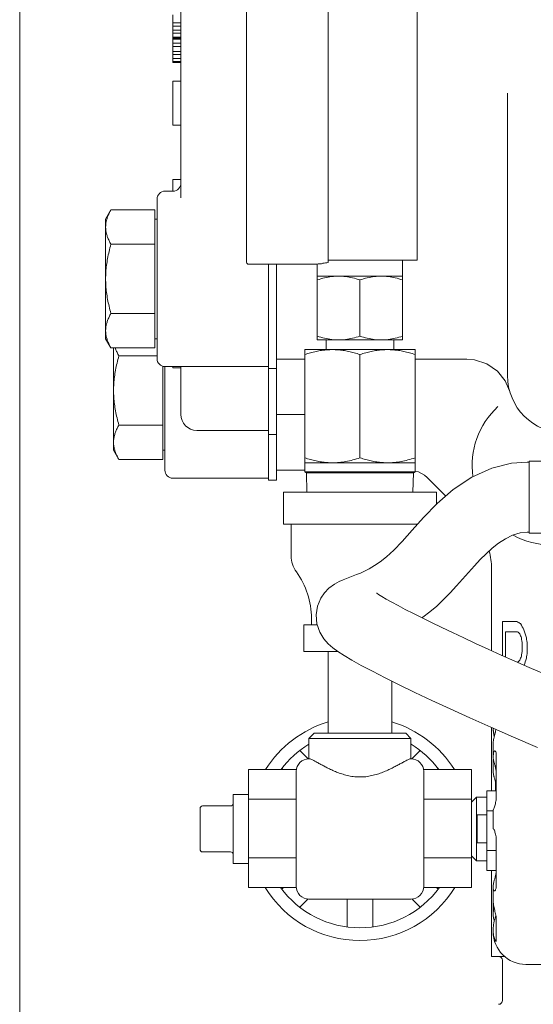
# Model space of a CAD drawing. Units: inches. Extents: x -23.7 to -12.7, y 33.5 to 42.
# Drawn here: x -16.9 to -16.4, y 36.1 to 37.1 of the extents above; entities that cross this region are included whole.
import ezdxf

# ---------------------------------------------------------------- set-up
doc = ezdxf.new("R2010")
doc.units = ezdxf.units.IN
doc.header["$LTSCALE"] = 1.21
doc.header["$MEASUREMENT"] = 0
doc.layers.get('0').update_dxf_attribs({"linetype": 'CONTINUOUS'})
for name, color, linetype in [('03_AXES', 7, 'CONTINUOUS'), ('08_CHAMFERS', 7, 'CONTINUOUS'), ('08_ROUNDS', 7, 'CONTINUOUS')]:
    doc.layers.add(name, color=color, linetype=linetype)

msp = doc.modelspace()

# ---------------------------------------------------------------- linework, layer by layer
at = {"lineweight": 0}
msp.add_line((-16.9128, 37.97145), (-16.9128, 34.38237), dxfattribs=at)
at = {"color": 7, "linetype": 'Continuous', "lineweight": 0}
for p, q in [((-16.70012, 37.29492), (-16.70012, 36.8281)), ((-16.67204, 36.68565), (-16.64551, 36.68565)), ((-16.6795, 36.67066), (-16.74671, 36.67066)), ((-16.6795, 36.66692), (-16.67204, 36.66692)), ((-16.43707, 36.64084), (-16.43528, 36.64084)), ((-16.43528, 36.64168), (-16.41939, 36.64168)), ((-16.43528, 36.57429), (-16.43528, 36.64168)), ((-16.43707, 36.57513), (-16.43528, 36.57513)), ((-16.43528, 36.57429), (-16.41939, 36.57429)), ((-16.46886, 36.37816), (-16.46891, 36.37682)), ((-16.64249, 36.36294), (-16.65026, 36.37071)), ((-16.53729, 36.37071), (-16.54506, 36.36294)), ((-16.46891, 36.36534), (-16.46872, 36.3678)), ((-16.4661, 36.36721), (-16.4661, 36.32662)), ((-16.69832, 36.35288), (-16.69832, 36.24251)), ((-16.66715, 36.35381), (-16.66622, 36.35288)), ((-16.52132, 36.35288), (-16.52039, 36.35381)), ((-16.48923, 36.35288), (-16.48923, 36.24251)), ((-16.4661, 36.33297), (-16.47489, 36.33297)), ((-16.47489, 36.25846), (-16.47489, 36.33297)), ((-16.69832, 36.32529), (-16.65352, 36.32529)), ((-16.53403, 36.32529), (-16.48923, 36.32529)), ((-16.47489, 36.31046), (-16.48385, 36.31046)), ((-16.48385, 36.28419), (-16.48385, 36.31046)), ((-16.46891, 36.31434), (-16.47489, 36.31434)), ((-16.46891, 36.29733), (-16.46872, 36.29733)), ((-16.47489, 36.28419), (-16.48385, 36.28419)), ((-16.4661, 36.28756), (-16.4661, 36.24378)), ((-16.4661, 36.27709), (-16.47489, 36.27709)), ((-16.69832, 36.2701), (-16.65352, 36.2701)), ((-16.53403, 36.2701), (-16.48923, 36.2701)), ((-16.4661, 36.25846), (-16.47489, 36.25846)), ((-16.66549, 36.24251), (-16.66715, 36.24085)), ((-16.52039, 36.24085), (-16.52205, 36.24251)), ((-16.46886, 36.24184), (-16.46891, 36.24318)), ((-16.65026, 36.22395), (-16.64249, 36.23172)), ((-16.60572, 36.23161), (-16.60572, 36.2055)), ((-16.58183, 36.2055), (-16.58183, 36.23161)), ((-16.54507, 36.23173), (-16.53729, 36.22395)), ((-16.47041, 36.17784), (-16.47041, 36.18155)), ((-16.45808, 36.17784), (-16.47041, 36.17784)), ((-16.46025, 36.13662), (-16.46025, 36.17426))]:
    msp.add_line(p, q, dxfattribs=at)
for points in [[(-16.43707, 36.64084), (-16.45164, 36.6398), (-16.47017, 36.63531), (-16.4889, 36.62688), (-16.50625, 36.61529), (-16.52137, 36.60212), (-16.53409, 36.58904), (-16.54487, 36.57701), (-16.55414, 36.5666), (-16.562, 36.5584), (-16.56881, 36.55226), (-16.57489, 36.54756), (-16.5803, 36.54392), (-16.58512, 36.54108), (-16.58945, 36.53883), (-16.59334, 36.53703), (-16.59687, 36.53554), (-16.60014, 36.53428), (-16.60324, 36.53313), (-16.60631, 36.532), (-16.60954, 36.53075), (-16.61326, 36.52911), (-16.6178, 36.52661), (-16.62303, 36.52269), (-16.62705, 36.51848)], [(-16.53548, 36.49498), (-16.53473, 36.49551), (-16.52826, 36.50053), (-16.52179, 36.50606), (-16.51536, 36.51209), (-16.50913, 36.51849), (-16.50322, 36.52493), (-16.49754, 36.53133), (-16.49201, 36.53759), (-16.48652, 36.54368), (-16.48101, 36.54956), (-16.47543, 36.55513), (-16.46972, 36.5603), (-16.46375, 36.56505), (-16.45745, 36.56917), (-16.45067, 36.57248), (-16.44356, 36.57454), (-16.43707, 36.57513)], [(-16.62704, 36.51849), (-16.63049, 36.51338), (-16.63356, 36.50593), (-16.63482, 36.49774), (-16.63407, 36.48936), (-16.63143, 36.48159), (-16.62767, 36.47535), (-16.62359, 36.47067), (-16.61935, 36.46692), (-16.61455, 36.46343), (-16.60869, 36.45966), (-16.60135, 36.45534), (-16.5925, 36.45044), (-16.58212, 36.44495), (-16.57022, 36.43888), (-16.55689, 36.43227), (-16.54223, 36.42518), (-16.52631, 36.41765), (-16.50915, 36.4097), (-16.49073, 36.40133), (-16.47103, 36.39255), (-16.44996, 36.38334), (-16.42743, 36.3737)], [(-16.42117, 36.44249), (-16.43516, 36.44857), (-16.44856, 36.45447), (-16.46137, 36.46018), (-16.47361, 36.46571), (-16.48531, 36.47107), (-16.49645, 36.47623), (-16.50706, 36.48122), (-16.51711, 36.48601), (-16.5266, 36.49061), (-16.53548, 36.49498), (-16.54372, 36.49911), (-16.55127, 36.50297), (-16.55806, 36.50654), (-16.56405, 36.50977), (-16.56916, 36.51263), (-16.5733, 36.51505), (-16.57629, 36.5169), (-16.57804, 36.51807), (-16.57824, 36.51821)]]:
    msp.add_lwpolyline(points, dxfattribs=at)
for centre, radius, start, end in [((-16.69832, 36.8281), 0.00179, 180, 270), ((-16.43815, 36.39351), 0.03077, 183.61244, 188.07018)]:
    msp.add_arc(centre, radius, start, end, dxfattribs=at)
for points, start_tangent, end_tangent in [([(-16.4663, 36.39049), (-16.46658, 36.38907), (-16.4671, 36.38689), (-16.46769, 36.3845), (-16.46823, 36.38215), (-16.46863, 36.37997), (-16.46886, 36.37816)], (-0.081959, -0.470857), (-0.040028, -0.476257)), ([(-16.46764, 36.38474), (-16.46797, 36.38595), (-16.46833, 36.38753), (-16.46861, 36.38919)], (-0.135229, 0.458406), (-0.067096, 0.473203)), ([(-16.46861, 36.36229), (-16.46891, 36.36504), (-16.46891, 36.36534)], (-0.093966, 0.468608), (0.000026, 0.477936)), ([(-16.46872, 36.3678), (-16.46834, 36.36927), (-16.4678, 36.37018), (-16.46729, 36.37042)], (0.075991, 0.471857), (0.476959, 0.030554)), ([(-16.46729, 36.37042), (-16.46719, 36.37042), (-16.46663, 36.36995), (-16.46624, 36.36883), (-16.4661, 36.36721)], (0.476959, 0.030554), (0, -0.477936)), ([(-16.4661, 36.35026), (-16.46618, 36.35165), (-16.46641, 36.35318), (-16.46674, 36.35479), (-16.46714, 36.35642), (-16.46756, 36.35802), (-16.46797, 36.35956), (-16.46833, 36.361), (-16.46861, 36.36229)], (0, 0.477936), (-0.093966, 0.468608)), ([(-16.4661, 36.32662), (-16.46623, 36.32436), (-16.46658, 36.322), (-16.4671, 36.3198), (-16.46769, 36.31788), (-16.46823, 36.31644), (-16.46863, 36.31554), (-16.46886, 36.31525)], (0, -0.477936), (-0.477936, 0)), ([(-16.46872, 36.29733), (-16.46834, 36.297), (-16.4678, 36.296), (-16.46719, 36.2944), (-16.46663, 36.29232), (-16.46624, 36.28996), (-16.4661, 36.28756)], (0.477936, 0), (0, -0.477936)), ([(-16.46831, 36.24756), (-16.46799, 36.24866), (-16.46764, 36.24987), (-16.46728, 36.25118), (-16.46692, 36.25255), (-16.46659, 36.25396), (-16.46633, 36.25539), (-16.46616, 36.25678), (-16.4661, 36.25812)], (0.1287, 0.460282), (0, 0.477936)), ([(-16.46891, 36.24318), (-16.4689, 36.24376), (-16.46872, 36.24567), (-16.46831, 36.24756)], (-0.000002, 0.477936), (0.1287, 0.460282)), ([(-16.46769, 36.23922), (-16.46823, 36.23953), (-16.46863, 36.24045), (-16.46886, 36.24184)], (-0.477717, 0.014488), (-0.040028, 0.476257)), ([(-16.4661, 36.24378), (-16.46623, 36.24195), (-16.46658, 36.24047), (-16.4671, 36.23954), (-16.46769, 36.23922)], (0, -0.477936), (-0.477717, 0.014488))]:
    msp.add_spline(points, degree=3, dxfattribs=dict(at, start_tangent=start_tangent, end_tangent=end_tangent))
at = {"layer": '03_AXES', "color": 7, "linetype": 'Continuous', "lineweight": 0}
for p, q in [((-16.62365, 36.82781), (-16.62365, 37.29672)), ((-16.54001, 36.83001), (-16.54001, 37.29301)), ((-16.76165, 36.88852), (-16.76165, 37.18463)), ((-16.76912, 37.01507), (-16.76912, 37.05988)), ((-16.76165, 37.05225), (-16.76912, 37.05225)), ((-16.76165, 37.04939), (-16.76912, 37.04939)), ((-16.76165, 37.04558), (-16.76912, 37.04558)), ((-16.76165, 37.04272), (-16.76912, 37.04272)), ((-16.76165, 37.0389), (-16.76912, 37.0389)), ((-16.76165, 37.03795), (-16.76912, 37.03795)), ((-16.76165, 37.037), (-16.76912, 37.037)), ((-16.76165, 37.03318), (-16.76912, 37.03318)), ((-16.76165, 37.03032), (-16.76912, 37.03032)), ((-16.76165, 37.02556), (-16.76912, 37.02556)), ((-16.76165, 37.0227), (-16.76912, 37.0227)), ((-16.76165, 37.01888), (-16.76912, 37.01888)), ((-16.76165, 37.01602), (-16.76912, 37.01602)), ((-16.76165, 37.01507), (-16.76912, 37.01507)), ((-16.76912, 36.95652), (-16.76912, 36.99786)), ((-16.76165, 36.99786), (-16.76912, 36.99786)), ((-16.45547, 36.72192), (-16.45547, 36.98644)), ((-16.76165, 36.95652), (-16.76912, 36.95652)), ((-16.76912, 36.89469), (-16.76912, 36.9055)), ((-16.76165, 36.9055), (-16.76912, 36.9055)), ((-16.76912, 36.89469), (-16.77658, 36.89469)), ((-16.78405, 36.73787), (-16.78405, 36.88722)), ((-16.8322, 36.86858), (-16.8272, 36.87725)), ((-16.78596, 36.87725), (-16.8272, 36.87725)), ((-16.78596, 36.74784), (-16.78596, 36.87725)), ((-16.8322, 36.86858), (-16.8322, 36.75651)), ((-16.78596, 36.86858), (-16.78405, 36.86858)), ((-16.78596, 36.8449), (-16.8272, 36.8449)), ((-16.63376, 36.82631), (-16.69832, 36.82631)), ((-16.6795, 36.62399), (-16.6795, 36.82631)), ((-16.67204, 36.82631), (-16.67204, 36.72853)), ((-16.63376, 36.75533), (-16.63376, 36.82634)), ((-16.54001, 36.83001), (-16.62365, 36.83001)), ((-16.55379, 36.75533), (-16.55379, 36.83001)), ((-16.55379, 36.81508), (-16.63376, 36.81508)), ((-16.59377, 36.81151), (-16.59377, 36.75891)), ((-16.78596, 36.78019), (-16.8272, 36.78019)), ((-16.8322, 36.75651), (-16.8272, 36.74784)), ((-16.78596, 36.75651), (-16.78405, 36.75651)), ((-16.63376, 36.75533), (-16.55379, 36.75533)), ((-16.6255, 36.75533), (-16.6255, 36.74625)), ((-16.56205, 36.75533), (-16.56205, 36.74625)), ((-16.78596, 36.74784), (-16.8272, 36.74784)), ((-16.82474, 36.74784), (-16.82474, 36.65196)), ((-16.64551, 36.74625), (-16.54204, 36.74625)), ((-16.64551, 36.63164), (-16.64551, 36.74625)), ((-16.54204, 36.63164), (-16.54204, 36.74625)), ((-16.78405, 36.74035), (-16.81973, 36.74035)), ((-16.64551, 36.73741), (-16.67204, 36.73741)), ((-16.59377, 36.74163), (-16.59377, 36.64491)), ((-16.4936, 36.73741), (-16.54204, 36.73741)), ((-16.7785, 36.64329), (-16.7785, 36.7307)), ((-16.6795, 36.7304), (-16.77658, 36.7304)), ((-16.77658, 36.63332), (-16.77658, 36.7304)), ((-16.76912, 36.72909), (-16.76912, 36.7304)), ((-16.76165, 36.72909), (-16.76912, 36.72909)), ((-16.76165, 36.68559), (-16.76165, 36.7304)), ((-16.67204, 36.72853), (-16.6795, 36.72853)), ((-16.67204, 36.62399), (-16.67204, 36.72853)), ((-16.46493, 36.72604), (-16.45769, 36.71703)), ((-16.45769, 36.71703), (-16.45352, 36.70754)), ((-16.45352, 36.70754), (-16.45352, 36.70755)), ((-16.7785, 36.67564), (-16.81973, 36.67564)), ((-16.6795, 36.67066), (-16.74671, 36.67066)), ((-16.82474, 36.65196), (-16.81973, 36.64329)), ((-16.7785, 36.65196), (-16.77658, 36.65196)), ((-16.7785, 36.64329), (-16.81973, 36.64329)), ((-16.64551, 36.63344), (-16.67204, 36.63344)), ((-16.64551, 36.64029), (-16.54204, 36.64029)), ((-16.6795, 36.62585), (-16.76912, 36.62585)), ((-16.67204, 36.62398), (-16.6795, 36.62398)), ((-16.64551, 36.63164), (-16.64396, 36.63075)), ((-16.64551, 36.63164), (-16.54204, 36.63164)), ((-16.64396, 36.63075), (-16.54359, 36.63075)), ((-16.64396, 36.63075), (-16.64349, 36.61277)), ((-16.54359, 36.63075), (-16.54406, 36.61277)), ((-16.54204, 36.63164), (-16.54359, 36.63075)), ((-16.53341, 36.62879), (-16.53068, 36.62644)), ((-16.51335, 36.60911), (-16.53068, 36.62644)), ((-16.52208, 36.61277), (-16.66546, 36.61277)), ((-16.66546, 36.61277), (-16.66546, 36.5829)), ((-16.52208, 36.61277), (-16.52208, 36.60138)), ((-16.5396, 36.5829), (-16.66546, 36.5829)), ((-16.6583, 36.5829), (-16.6583, 36.55302)), ((-16.47041, 36.46426), (-16.47041, 36.54142)), ((-16.63918, 36.49448), (-16.63918, 36.4885)), ((-16.63378, 36.4885), (-16.64635, 36.4885)), ((-16.64635, 36.4885), (-16.64635, 36.46341)), ((-16.46, 36.45957), (-16.46, 36.49149)), ((-16.45721, 36.48196), (-16.45721, 36.45833)), ((-16.44168, 36.4648), (-16.44168, 36.47052)), ((-16.43697, 36.47052), (-16.43697, 36.46289)), ((-16.61453, 36.46341), (-16.64635, 36.46341)), ((-16.62365, 36.46341), (-16.62365, 36.38694)), ((-16.5639, 36.43575), (-16.5639, 36.38694)), ((-16.47041, 36.33297), (-16.47041, 36.39228)), ((-16.64157, 36.38216), (-16.64157, 36.36304)), ((-16.54598, 36.38216), (-16.54598, 36.36304)), ((-16.46891, 36.37682), (-16.46891, 36.36534)), ((-16.46891, 36.35147), (-16.46891, 36.36247)), ((-16.46686, 36.33297), (-16.46686, 36.34184)), ((-16.71266, 36.32959), (-16.69832, 36.32959)), ((-16.71266, 36.32959), (-16.71266, 36.26507)), ((-16.47489, 36.3272), (-16.48445, 36.3272)), ((-16.46891, 36.31525), (-16.46891, 36.29733)), ((-16.71266, 36.26507), (-16.69832, 36.26507)), ((-16.47489, 36.26746), (-16.48445, 36.26746)), ((-16.47041, 36.17784), (-16.47041, 36.25846)), ((-16.46891, 36.21783), (-16.46891, 36.24318)), ((-16.43815, 36.17038), (-16.42112, 36.17038))]:
    msp.add_line(p, q, dxfattribs=at)
for points in [[(-16.49359, 36.73741), (-16.48633, 36.73677), (-16.47487, 36.73298), (-16.46493, 36.72604)], [(-16.54183, 36.63252), (-16.53903, 36.63186), (-16.53341, 36.62879)]]:
    msp.add_lwpolyline(points, dxfattribs=at)
for centre, radius, start, end in [((-16.76912, 36.90216), 0.00747, 270, 0), ((-16.77658, 36.88722), 0.00747, 90, 180), ((-16.77658, 36.73787), 0.00747, 180, 270), ((-16.4017, 36.72192), 0.05377, 180, 270), ((-16.41395, 36.63786), 0.07468, 132.58923, 188.11434), ((-16.74671, 36.68559), 0.01494, 180, 270), ((-16.76912, 36.63332), 0.00747, 180, 270), ((-16.41395, 36.63786), 0.07468, 240.91311, 270), ((-16.63299, 36.55302), 0.02531, 180, 216.16689), ((-16.53015, 36.54142), 0.05974, 0, 15.72006), ((-16.71308, 36.49448), 0.0739, 0, 36.16689), ((-16.59377, 36.29733), 0.10455, 106.61104, 147.82329), ((-16.59377, 36.29733), 0.10455, 211.69125, 328.30875), ((-16.43815, 36.20114), 0.03077, 180, 270)]:
    msp.add_arc(centre, radius, start, end, dxfattribs=at)
for points, start_tangent, end_tangent in [([(-16.07462, 36.92037), (-16.14672, 36.92624), (-16.21687, 36.9437), (-16.28315, 36.97228), (-16.34376, 37.01119), (-16.39706, 37.05938), (-16.44159, 37.11554), (-16.47614, 37.17815), (-16.49978, 37.24549), (-16.51187, 37.31574), (-16.51206, 37.387), (-16.50037, 37.45731), (-16.4771, 37.52478), (-16.44289, 37.58757), (-16.39868, 37.64397), (-16.34565, 37.69245), (-16.28525, 37.73168), (-16.21913, 37.76062), (-16.14908, 37.77845), (-16.07704, 37.78471)], (-0.477936, 0), (0.477929, 0.002601)), ([(-16.8272, 36.87725), (-16.82899, 36.87386), (-16.83038, 36.87061), (-16.83138, 36.86742), (-16.832, 36.86425), (-16.8322, 36.86107)], (-0.238968, -0.413905), (0, -0.477936)), ([(-16.8322, 36.86107), (-16.832, 36.8579), (-16.83138, 36.85472), (-16.83038, 36.85153), (-16.82899, 36.84828), (-16.8272, 36.8449)], (0, -0.477936), (0.238968, -0.413905)), ([(-16.8272, 36.8449), (-16.82898, 36.83817), (-16.83037, 36.83168), (-16.83138, 36.82529), (-16.832, 36.81892), (-16.8322, 36.81254)], (-0.132556, -0.459186), (0, -0.477936)), ([(-16.62365, 36.82781), (-16.62849, 36.82715), (-16.63186, 36.82662), (-16.63355, 36.82634)], (-0.474079, -0.060596), (0.078341, -0.471472)), ([(-16.8322, 36.81254), (-16.83199, 36.80613), (-16.83137, 36.79974), (-16.83036, 36.79334), (-16.82897, 36.78687), (-16.8272, 36.78019)], (0, -0.477936), (0.132556, -0.459186)), ([(-16.61377, 36.81508), (-16.6203, 36.81467), (-16.62688, 36.81348), (-16.63376, 36.81151)], (-0.477936, 0), (-0.45341, -0.151137)), ([(-16.59377, 36.81151), (-16.60065, 36.81348), (-16.60724, 36.81467), (-16.61377, 36.81508)], (-0.45341, 0.151137), (-0.477936, 0)), ([(-16.57378, 36.81508), (-16.58032, 36.81467), (-16.5869, 36.81348), (-16.59377, 36.81151)], (-0.477936, 0), (-0.45341, -0.151137)), ([(-16.55379, 36.81151), (-16.56067, 36.81348), (-16.56725, 36.81467), (-16.57378, 36.81508)], (-0.45341, 0.151137), (-0.477936, 0)), ([(-16.8272, 36.78019), (-16.82899, 36.7768), (-16.83038, 36.77355), (-16.83138, 36.77036), (-16.832, 36.76719), (-16.8322, 36.76401)], (-0.238968, -0.413905), (0, -0.477936)), ([(-16.8322, 36.76401), (-16.832, 36.76084), (-16.83138, 36.75766), (-16.83038, 36.75447), (-16.82899, 36.75122), (-16.8272, 36.74784)], (0, -0.477936), (0.238968, -0.413905)), ([(-16.61377, 36.75533), (-16.6203, 36.75574), (-16.62688, 36.75694), (-16.63376, 36.75891)], (-0.477936, 0), (-0.45341, 0.151137)), ([(-16.59377, 36.75891), (-16.60065, 36.75693), (-16.60724, 36.75574), (-16.61377, 36.75533)], (-0.45341, -0.151137), (-0.477936, 0)), ([(-16.57378, 36.75533), (-16.58032, 36.75574), (-16.5869, 36.75694), (-16.59377, 36.75891)], (-0.477936, 0), (-0.45341, 0.151137)), ([(-16.55379, 36.75891), (-16.56067, 36.75693), (-16.56725, 36.75574), (-16.57378, 36.75533)], (-0.45341, -0.151137), (-0.477936, 0)), ([(-16.82321, 36.74783), (-16.82291, 36.74698), (-16.82153, 36.74374), (-16.81973, 36.74035)], (0.154821, -0.452165), (0.238968, -0.413905)), ([(-16.64551, 36.74163), (-16.6401, 36.74329), (-16.6349, 36.74457), (-16.62979, 36.7455), (-16.62658, 36.7459)], (0.45341, 0.151137), (0.47547, 0.048492)), ([(-16.62658, 36.7459), (-16.62472, 36.74606), (-16.61964, 36.74625)], (0.47547, 0.048492), (0.477936, 0)), ([(-16.61964, 36.74625), (-16.61457, 36.74606), (-16.60949, 36.7455), (-16.60438, 36.74457), (-16.59919, 36.74329), (-16.59377, 36.74163)], (0.477936, 0), (0.45341, -0.151137)), ([(-16.59377, 36.74163), (-16.58836, 36.74329), (-16.58316, 36.74457), (-16.57806, 36.7455), (-16.57298, 36.74606), (-16.56791, 36.74625)], (0.45341, 0.151137), (0.477936, 0)), ([(-16.56791, 36.74625), (-16.56283, 36.74606), (-16.56097, 36.7459)], (0.477936, 0), (0.47547, -0.048492)), ([(-16.56097, 36.7459), (-16.55775, 36.7455), (-16.55265, 36.74457), (-16.54745, 36.74329), (-16.54204, 36.74163)], (0.47547, -0.048492), (0.45341, -0.151137)), ([(-16.81973, 36.74035), (-16.82152, 36.73362), (-16.8229, 36.72713), (-16.82391, 36.72074), (-16.82453, 36.71437), (-16.82474, 36.70799)], (-0.132556, -0.459186), (0, -0.477936)), ([(-16.82474, 36.70799), (-16.82453, 36.70159), (-16.8239, 36.69519), (-16.82289, 36.68879), (-16.8215, 36.68232), (-16.81973, 36.67564)], (0, -0.477936), (0.132556, -0.459186)), ([(-16.45358, 36.70779), (-16.45357, 36.70776)], (0.129208, -0.46014), (0.125937, -0.461046)), ([(-16.81973, 36.67564), (-16.82153, 36.67225), (-16.82291, 36.669), (-16.82392, 36.66581), (-16.82453, 36.66264), (-16.82474, 36.65946)], (-0.238968, -0.413905), (0, -0.477936)), ([(-16.82474, 36.65946), (-16.82453, 36.65629), (-16.82392, 36.65312), (-16.82291, 36.64992), (-16.82153, 36.64667), (-16.81973, 36.64329)], (0, -0.477936), (0.238968, -0.413905)), ([(-16.64551, 36.64491), (-16.64012, 36.64326), (-16.6349, 36.64197), (-16.62979, 36.64104), (-16.62472, 36.64048), (-16.61964, 36.64029)], (0.45341, -0.151137), (0.477936, 0)), ([(-16.61964, 36.64029), (-16.6133, 36.64058), (-16.60694, 36.64146), (-16.60049, 36.6429), (-16.59377, 36.64491)], (0.477936, 0), (0.45341, 0.151137)), ([(-16.59377, 36.64491), (-16.58838, 36.64326), (-16.58317, 36.64197), (-16.57806, 36.64104), (-16.57298, 36.64048), (-16.56791, 36.64029)], (0.45341, -0.151137), (0.477936, 0)), ([(-16.56791, 36.64029), (-16.56156, 36.64058), (-16.55521, 36.64146), (-16.54875, 36.6429), (-16.54204, 36.64491)], (0.477936, 0), (0.45341, 0.151137)), ([(-16.46, 36.49149, -0.06401), (-16.45939, 36.49149, -0.0615), (-16.45878, 36.49149, -0.05898), (-16.45863, 36.49149, -0.05835), (-16.45847, 36.49149, -0.05772), (-16.4584, 36.49149, -0.05741), (-16.45831, 36.49149, -0.05705), (-16.45811, 36.49149, -0.0563), (-16.45771, 36.49149, -0.0548), (-16.45731, 36.49149, -0.05329), (-16.45692, 36.49149, -0.05179), (-16.45652, 36.49149, -0.05029), (-16.45632, 36.49149, -0.04954), (-16.45623, 36.49149, -0.04918), (-16.45614, 36.49149, -0.04887), (-16.45596, 36.49149, -0.04825), (-16.45579, 36.49149, -0.04762), (-16.45543, 36.49149, -0.04638), (-16.45508, 36.49149, -0.04513), (-16.45472, 36.49149, -0.04389), (-16.45455, 36.49149, -0.04326), (-16.45446, 36.49149, -0.04295), (-16.45437, 36.49149, -0.04264), (-16.45426, 36.49149, -0.04227), (-16.45414, 36.49149, -0.0419), (-16.45392, 36.49149, -0.04115), (-16.45346, 36.49149, -0.03967), (-16.45301, 36.49149, -0.03818), (-16.45256, 36.49149, -0.03669), (-16.45163, 36.49149, -0.03373), (-16.45066, 36.49149, -0.03077), (-16.44969, 36.49149, -0.02782), (-16.4492, 36.49149, -0.02636), (-16.4487, 36.49149, -0.02493), (-16.44669, 36.49149, -0.01921)], (0.112918, 0, 0.464406), (0.158369, 0, 0.450935)), ([(-16.44669, 36.49149, -0.01921), (-16.44317, 36.48958, -0.00987)], (0.160044, -0.090124, 0.441233), (0.171171, -0.089302, 0.437206)), ([(-16.44317, 36.48958, -0.00987), (-16.44016, 36.48386, -0.0024)], (0.141854, -0.277526, 0.362326), (0.149607, -0.276016, 0.360355)), ([(-16.446, 36.48196, -0.01734), (-16.44741, 36.48196, -0.02124), (-16.4481, 36.48196, -0.02319), (-16.44878, 36.48196, -0.02515), (-16.44912, 36.48196, -0.02613), (-16.44946, 36.48196, -0.02711), (-16.44962, 36.48196, -0.0276), (-16.44971, 36.48196, -0.02787), (-16.44981, 36.48196, -0.02817), (-16.45002, 36.48196, -0.02879), (-16.45022, 36.48196, -0.0294), (-16.45062, 36.48196, -0.03064), (-16.45102, 36.48196, -0.03187), (-16.45143, 36.48196, -0.0331), (-16.45163, 36.48196, -0.03371), (-16.45173, 36.48196, -0.03402), (-16.45183, 36.48196, -0.03433), (-16.45191, 36.48196, -0.03458), (-16.45198, 36.48196, -0.03482), (-16.45214, 36.48196, -0.03532), (-16.45244, 36.48196, -0.03631), (-16.45275, 36.48196, -0.0373), (-16.45306, 36.48196, -0.03829), (-16.45321, 36.48196, -0.03878), (-16.45336, 36.48196, -0.03928), (-16.45344, 36.48196, -0.03952), (-16.45353, 36.48196, -0.03981), (-16.45371, 36.48196, -0.04044), (-16.45407, 36.48196, -0.04168), (-16.45444, 36.48196, -0.04292), (-16.45516, 36.48196, -0.04541), (-16.45586, 36.48196, -0.04788), (-16.45721, 36.48196, -0.05281)], (-0.162087, 0, -0.449612), (-0.126363, 0, -0.460929)), ([(-16.44389, 36.48005, -0.01174), (-16.446, 36.48196, -0.01734)], (-0.163915, 0.14468, -0.424997), (-0.157387, 0.145431, -0.427203)), ([(-16.44243, 36.47624, -0.00801), (-16.44389, 36.48005, -0.01174)], (-0.128016, 0.329013, -0.322158), (-0.124511, 0.329699, -0.322829)), ([(-16.44168, 36.47052, -0.00614), (-16.44243, 36.47624, -0.00801)], (-0.05934, 0.450832, -0.147148), (-0.058485, 0.450933, -0.147181)), ([(-16.44016, 36.48386, -0.0024), (-16.43778, 36.47624, 0.0032)], (0.114055, -0.374089, 0.274722), (0.118737, -0.373142, 0.274026)), ([(-16.43778, 36.47624, 0.0032), (-16.43697, 36.47052, 0.00506)], (0.063684, -0.450296, 0.146973), (0.064568, -0.450182, 0.146936)), ([(-16.44389, 36.45526, -0.01174), (-16.44243, 36.45908, -0.00801)], (0.124511, 0.329699, 0.322829), (0.128016, 0.329013, 0.322158)), ([(-16.44243, 36.45908, -0.00801), (-16.44168, 36.4648, -0.00614)], (0.058485, 0.450933, 0.147181), (0.05934, 0.450832, 0.147148)), ([(-16.43697, 36.46289, 0.00506), (-16.43778, 36.45717, 0.0032)], (-0.064568, -0.450182, -0.146936), (-0.063684, -0.450296, -0.146973)), ([(-16.446, 36.45336, -0.01734), (-16.44389, 36.45526, -0.01174)], (0.157387, 0.145431, 0.427203), (0.163915, 0.14468, 0.424997)), ([(-16.43778, 36.45717, 0.0032), (-16.43983, 36.45062, -0.00161)], (-0.118737, -0.373142, -0.274026), (-0.114714, -0.373958, -0.274626)), ([(-16.64119, 36.36304), (-16.63995, 36.36271), (-16.63772, 36.36166), (-16.63473, 36.36006), (-16.63143, 36.35825), (-16.62808, 36.35644), (-16.62442, 36.35455), (-16.62025, 36.35255), (-16.61571, 36.35061), (-16.61089, 36.34886), (-16.60569, 36.3474), (-16.60008, 36.34637), (-16.59426, 36.34597), (-16.5884, 36.34626), (-16.58269, 36.34721), (-16.57736, 36.34863), (-16.57243, 36.35038), (-16.56778, 36.35233), (-16.56349, 36.35437), (-16.55974, 36.3563), (-16.55632, 36.35813), (-16.55295, 36.35998), (-16.5499, 36.36162), (-16.54762, 36.3627), (-16.54636, 36.36304)], (0.477936, 0), (0.477936, 0))]:
    msp.add_spline(points, degree=3, dxfattribs=dict(at, start_tangent=start_tangent, end_tangent=end_tangent))
at = {"layer": '08_CHAMFERS', "color": 7, "linetype": 'Continuous', "lineweight": 0}
for p, q in [((-16.63679, 36.38694), (-16.64157, 36.38216)), ((-16.55076, 36.38694), (-16.63679, 36.38694)), ((-16.55076, 36.38694), (-16.54598, 36.38216)), ((-16.54598, 36.38216), (-16.64157, 36.38216)), ((-16.48445, 36.3272), (-16.48923, 36.32242)), ((-16.48445, 36.26746), (-16.48445, 36.3272)), ((-16.48445, 36.26746), (-16.48923, 36.27224))]:
    msp.add_line(p, q, dxfattribs=at)
at = {"layer": '08_ROUNDS', "color": 7, "linetype": 'Continuous', "lineweight": 0}
for p, q in [((-16.64157, 36.36304), (-16.64119, 36.36304)), ((-16.54636, 36.36304), (-16.54598, 36.36304)), ((-16.65338, 36.35288), (-16.69832, 36.35288)), ((-16.65352, 36.3511), (-16.65352, 36.24356)), ((-16.48923, 36.35288), (-16.53417, 36.35288)), ((-16.53403, 36.24356), (-16.53403, 36.3511)), ((-16.74373, 36.27821), (-16.74373, 36.31645)), ((-16.74134, 36.31884), (-16.71505, 36.31884)), ((-16.74134, 36.27582), (-16.71505, 36.27582)), ((-16.65347, 36.24251), (-16.69832, 36.24251)), ((-16.48923, 36.24251), (-16.53408, 36.24251)), ((-16.64157, 36.23161), (-16.54598, 36.23161)), ((-16.46891, 36.22932), (-16.46872, 36.22685)), ((-16.46886, 36.2165), (-16.46891, 36.21783)), ((-16.4661, 36.21364), (-16.4661, 36.19231)), ((-16.46886, 36.20094), (-16.46891, 36.20283)), ((-16.46891, 36.20114), (-16.46872, 36.19766)), ((-16.4661, 36.19231), (-16.46624, 36.19198))]:
    msp.add_line(p, q, dxfattribs=at)
for centre, radius, start, end in [((-16.59377, 36.29733), 0.10455, 106.61102, 147.82305), ((-16.59377, 36.29733), 0.10455, 32.17695, 73.38898), ((-16.59377, 36.29733), 0.0926, 121.16188, 143.0651), ((-16.59377, 36.29733), 0.0926, 36.93494, 58.83816), ((-16.64157, 36.3511), 0.01195, 90, 180), ((-16.54598, 36.3511), 0.01195, 0, 90), ((-16.71505, 36.32122), 0.00239, 270, 0), ((-16.74134, 36.31645), 0.00239, 90, 180), ((-16.74134, 36.27821), 0.00239, 180, 270), ((-16.71505, 36.27343), 0.00239, 0, 90), ((-16.59377, 36.29733), 0.10455, 211.69141, 328.30859), ((-16.59377, 36.29733), 0.0926, 216.38706, 323.61297), ((-16.64157, 36.24356), 0.01195, 180, 270), ((-16.54598, 36.24356), 0.01195, 270, 0), ((-16.46384, 36.17426), 0.00358, 0, 90), ((-16.46384, 36.13662), 0.00358, 270, 0)]:
    msp.add_arc(centre, radius, start, end, dxfattribs=at)
for points, start_tangent, end_tangent in [([(-16.46891, 36.39163), (-16.4689, 36.39101), (-16.4688, 36.38918)], (0.003016, -0.477927), (0.039657, -0.476288)), ([(-16.4688, 36.38918), (-16.46872, 36.38831)], (0.039657, -0.476288), (0.052626, -0.47503)), ([(-16.46872, 36.38831), (-16.46831, 36.38563)], (0.052626, -0.47503), (0.0927, -0.46886)), ([(-16.46831, 36.38563), (-16.46799, 36.3842), (-16.46788, 36.38371)], (0.0927, -0.46886), (0.115351, -0.463808)), ([(-16.46891, 36.35148), (-16.4689, 36.3509), (-16.46872, 36.34899), (-16.46831, 36.34709)], (-0.000002, -0.477936), (0.1287, -0.460282)), ([(-16.46831, 36.34709), (-16.46799, 36.346), (-16.46764, 36.34478), (-16.46728, 36.34348), (-16.46692, 36.34211), (-16.46659, 36.34069), (-16.46633, 36.33927), (-16.46616, 36.33787), (-16.4661, 36.33654)], (0.1287, -0.460282), (0, -0.477936)), ([(-16.46872, 36.22685), (-16.46834, 36.22492), (-16.4678, 36.2226), (-16.46719, 36.22009), (-16.46663, 36.21763), (-16.46624, 36.21541), (-16.4661, 36.21364)], (0.075991, -0.471857), (0, -0.477936)), ([(-16.46891, 36.21783), (-16.4689, 36.21841), (-16.46872, 36.22032), (-16.46831, 36.22222)], (-0.000002, 0.477936), (0.1287, 0.460282)), ([(-16.46831, 36.22222), (-16.46799, 36.22315), (-16.46796, 36.22324)], (0.1287, 0.460282), (0.182602, 0.441678)), ([(-16.46891, 36.20283), (-16.4689, 36.20364), (-16.46872, 36.20634), (-16.46831, 36.20903)], (0.000009, 0.477936), (0.0927, 0.46886)), ([(-16.46788, 36.21094), (-16.46823, 36.2125), (-16.46863, 36.21469), (-16.46886, 36.2165)], (-0.108769, 0.465395), (-0.040028, 0.476257)), ([(-16.46831, 36.20903), (-16.46799, 36.21046), (-16.46764, 36.21184), (-16.46728, 36.21314)], (0.0927, 0.46886), (0.1344, 0.45865)), ([(-16.46728, 36.21314), (-16.46692, 36.21434)], (0.1344, 0.45865), (0.139131, 0.457237)), ([(-16.46692, 36.21434), (-16.46659, 36.21541), (-16.46637, 36.21619)], (0.139131, 0.457237), (0.125202, 0.461246)), ([(-16.46658, 36.19226), (-16.4671, 36.19314), (-16.46769, 36.1946), (-16.46823, 36.19648), (-16.46863, 36.19867), (-16.46886, 36.20094)], (-0.289107, 0.380579), (-0.028354, 0.477095)), ([(-16.46624, 36.19197), (-16.46658, 36.19226)], (-0.45857, -0.134673), (-0.289107, 0.380579))]:
    msp.add_spline(points, degree=3, dxfattribs=dict(at, start_tangent=start_tangent, end_tangent=end_tangent))

doc.saveas('drawing.dxf')
